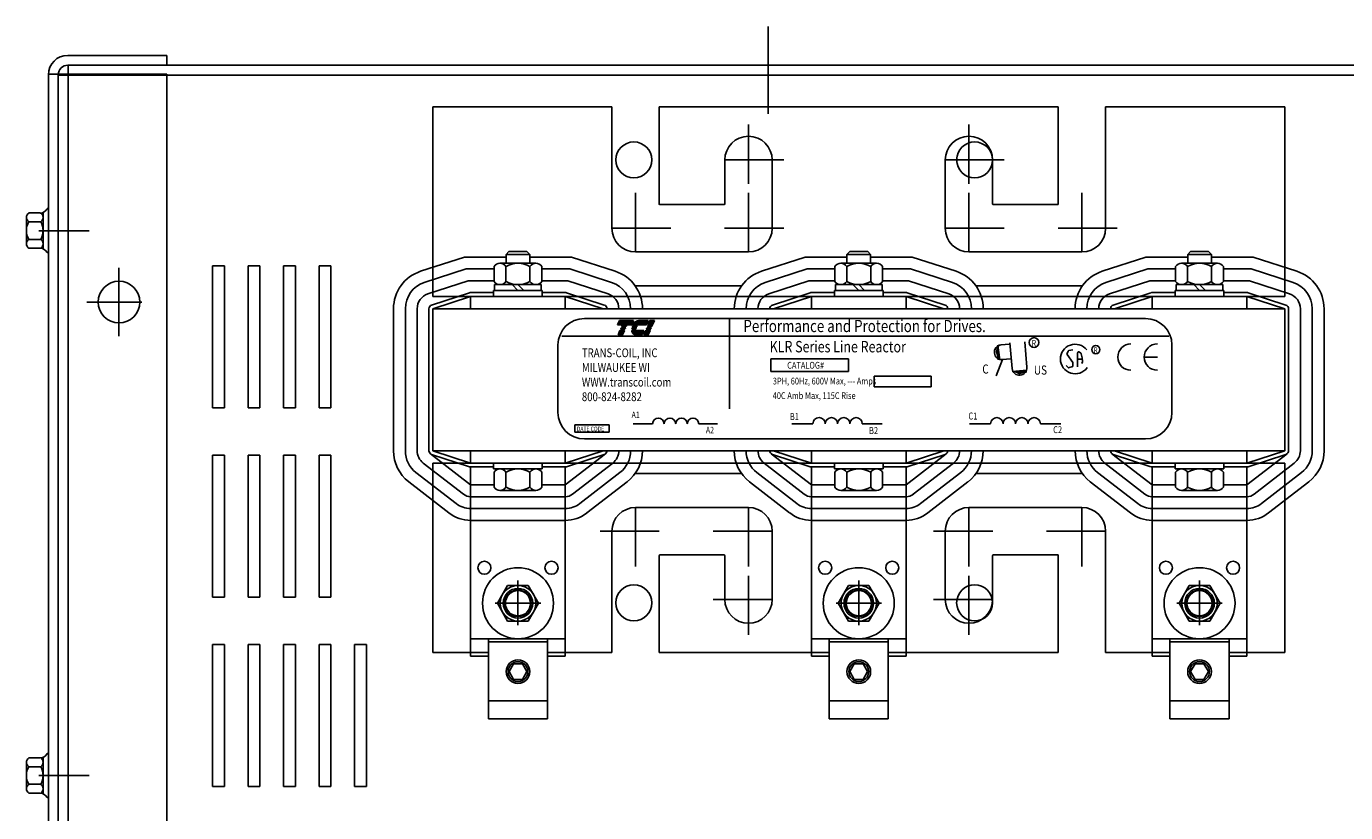
# Model space of a CAD drawing. Extents: x -5.1 to 87, y 2 to 58.2.
# Drawn here: x -0.7 to 13.2, y 47.3 to 55.6 of the extents above; entities that cross this region are included whole.
import ezdxf

# ---------------------------------------------------------------- set-up
doc = ezdxf.new("R2010")
doc.units = 0
doc.header["$LTSCALE"] = 0.5
doc.linetypes.add('CENTER', pattern=[2, 1.25, -0.25, 0.25, -0.25])
doc.layers.get('0').update_dxf_attribs({"linetype": 'CONTINUOUS'})
for name, color, linetype in [('ANGLE', 7, 'CONTINUOUS'), ('CABINET', 7, 'CONTINUOUS'), ('CENTERLINE', 7, 'CENTER'), ('HW-OBJ', 7, 'CONTINUOUS'), ('WINGAP', 7, 'CONTINUOUS')]:
    doc.layers.add(name, color=color, linetype=linetype)
doc.styles.add('MASTER', font='romans.shx', dxfattribs={"width": 0.8})
doc.styles.add('STYLE1', font='swissi.ttf', dxfattribs={"width": 0.8})

msp = doc.modelspace()

# ---------------------------------------------------------------- linework, layer by layer
for p, q in [((3.567, 52.777), (3.567, 54.777)), ((3.567, 54.777), (3.567, 52.777)), ((3.567, 52.777), (3.567, 54.777)), ((3.567, 54.777), (3.567, 52.777)), ((5.017, 54.777), (3.567, 54.777)), ((5.017, 54.777), (3.567, 54.777)), ((5.017, 54.777), (3.567, 54.777)), ((3.567, 54.777), (5.079, 54.777)), ((3.567, 54.777), (5.079, 54.777)), ((3.567, 54.777), (5.079, 54.777)), ((3.567, 54.777), (5.459, 54.777)), ((3.567, 54.777), (5.459, 54.777)), ((5.459, 54.777), (3.567, 54.777)), ((3.567, 54.777), (5.459, 54.777)), ((5.459, 53.496), (5.459, 54.777)), ((5.459, 53.496), (5.459, 54.777)), ((5.959, 54.777), (10.175, 54.777)), ((5.959, 54.777), (10.175, 54.777)), ((10.175, 54.777), (5.959, 54.777)), ((5.959, 54.777), (10.175, 54.777)), ((6.045, 54.777), (5.959, 54.777)), ((6.045, 54.777), (5.959, 54.777)), ((6.045, 54.777), (5.959, 54.777)), ((6.045, 54.777), (5.959, 54.777)), ((5.959, 54.777), (6.017, 54.777)), ((5.959, 54.777), (6.017, 54.777)), ((6.017, 54.777), (5.959, 54.777)), ((5.959, 54.777), (6.017, 54.777)), ((5.959, 53.746), (5.959, 54.777)), ((5.959, 53.756), (5.959, 54.777)), ((6.483, 54.777), (9.65, 54.777)), ((6.483, 54.777), (9.65, 54.777)), ((9.65, 54.777), (6.483, 54.777)), ((6.483, 54.777), (9.65, 54.777)), ((9.617, 54.777), (6.517, 54.777)), ((9.617, 54.777), (6.517, 54.777)), ((6.517, 54.777), (9.617, 54.777)), ((9.617, 54.777), (6.517, 54.777)), ((10.088, 54.777), (10.175, 54.777)), ((10.088, 54.777), (10.175, 54.777)), ((10.088, 54.777), (10.175, 54.777)), ((10.117, 54.777), (10.175, 54.777)), ((10.117, 54.777), (10.175, 54.777)), ((10.117, 54.777), (10.175, 54.777)), ((10.175, 53.756), (10.175, 54.777)), ((10.675, 54.777), (12.567, 54.777)), ((10.675, 54.777), (12.567, 54.777)), ((10.675, 54.777), (12.567, 54.777)), ((10.675, 53.496), (10.675, 54.777)), ((11.054, 54.777), (12.567, 54.777)), ((12.567, 54.777), (11.117, 54.777)), ((12.567, 54.777), (11.117, 54.777)), ((12.567, 54.777), (11.117, 54.777)), ((12.567, 54.777), (11.117, 54.777)), ((12.567, 52.777), (12.567, 54.777)), ((12.567, 54.777), (12.567, 52.777)), ((12.567, 52.777), (12.567, 54.777)), ((12.567, 54.777), (12.567, 52.777)), ((3.567, 52.777), (3.567, 54.527)), ((3.567, 52.777), (3.567, 54.527)), ((12.567, 52.777), (12.567, 54.527)), ((12.567, 52.777), (12.567, 54.527)), ((12.567, 53.172), (12.567, 54.527)), ((6.652, 53.756), (6.652, 54.218)), ((7.152, 53.496), (7.152, 54.218)), ((8.981, 53.496), (8.981, 54.218)), ((9.481, 53.756), (9.481, 54.218)), ((6.642, 53.746), (5.969, 53.746)), ((9.491, 53.746), (10.165, 53.746)), ((6.902, 53.246), (5.709, 53.246)), ((9.231, 53.246), (10.425, 53.246)), ((3.901, 53.192), (3.438, 53.042)), ((4.342, 53.192), (3.901, 53.192)), ((5.032, 53.192), (4.592, 53.192)), ((5.032, 53.192), (5.495, 53.042)), ((7.501, 53.192), (7.038, 53.042)), ((7.942, 53.192), (7.501, 53.192)), ((8.632, 53.192), (8.192, 53.192)), ((8.632, 53.192), (9.095, 53.042)), ((11.101, 53.192), (10.638, 53.042)), ((11.542, 53.192), (11.101, 53.192)), ((12.232, 53.192), (11.792, 53.192)), ((12.232, 53.192), (12.695, 53.042)), ((3.921, 53.067), (3.477, 52.923)), ((4.214, 53.067), (3.921, 53.067)), ((5.013, 53.067), (4.719, 53.067)), ((5.013, 53.067), (5.456, 52.923)), ((7.521, 53.067), (7.077, 52.923)), ((7.814, 53.067), (7.521, 53.067)), ((8.613, 53.067), (8.319, 53.067)), ((8.613, 53.067), (9.056, 52.923)), ((11.121, 53.067), (10.677, 52.923)), ((11.414, 53.067), (11.121, 53.067)), ((12.213, 53.067), (11.919, 53.067)), ((12.213, 53.067), (12.656, 52.923)), ((3.94, 52.942), (3.516, 52.804)), ((4.214, 52.942), (3.94, 52.942)), ((4.993, 52.942), (4.719, 52.942)), ((4.993, 52.942), (5.418, 52.804)), ((7.54, 52.942), (7.116, 52.804)), ((7.814, 52.942), (7.54, 52.942)), ((8.593, 52.942), (8.319, 52.942)), ((8.593, 52.942), (9.018, 52.804)), ((11.14, 52.942), (10.716, 52.804)), ((11.414, 52.942), (11.14, 52.942)), ((12.193, 52.942), (11.919, 52.942)), ((12.193, 52.942), (12.618, 52.804)), ((3.954, 52.815), (3.554, 52.685)), ((3.967, 52.777), (3.567, 52.647)), ((12.567, 52.777), (3.567, 52.777)), ((12.567, 52.777), (3.567, 52.777)), ((3.567, 52.777), (12.567, 52.777)), ((4.21, 52.817), (3.967, 52.817)), ((4.967, 52.777), (3.967, 52.777)), ((3.967, 52.647), (3.967, 52.777)), ((4.967, 52.777), (3.967, 52.777)), ((4.724, 52.777), (4.21, 52.777)), ((4.967, 52.817), (4.724, 52.817)), ((4.967, 52.777), (5.367, 52.647)), ((4.967, 52.647), (4.967, 52.777)), ((4.979, 52.815), (5.379, 52.685)), ((6.772, 52.777), (5.761, 52.777)), ((7.554, 52.815), (7.154, 52.685)), ((7.567, 52.777), (7.167, 52.647)), ((7.81, 52.817), (7.567, 52.817)), ((8.567, 52.777), (7.567, 52.777)), ((7.567, 52.647), (7.567, 52.777)), ((7.567, 52.777), (8.567, 52.777)), ((8.567, 52.817), (8.324, 52.817)), ((8.567, 52.647), (8.567, 52.777)), ((8.567, 52.777), (8.967, 52.647)), ((8.579, 52.815), (8.979, 52.685)), ((10.372, 52.777), (9.361, 52.777)), ((11.154, 52.815), (10.754, 52.685)), ((11.167, 52.777), (10.767, 52.647)), ((11.41, 52.817), (11.167, 52.817)), ((12.167, 52.777), (11.167, 52.777)), ((11.167, 52.647), (11.167, 52.777)), ((11.167, 52.777), (12.167, 52.777)), ((11.924, 52.777), (11.41, 52.777)), ((12.167, 52.817), (11.924, 52.817)), ((12.167, 52.777), (12.567, 52.647)), ((12.167, 52.647), (12.167, 52.777)), ((12.179, 52.815), (12.579, 52.685)), ((3.152, 51.147), (3.152, 52.647)), ((3.277, 51.147), (3.277, 52.647)), ((3.402, 51.147), (3.402, 52.647)), ((3.527, 51.147), (3.527, 52.647)), ((5.367, 52.647), (3.567, 52.647)), ((3.567, 51.147), (3.567, 52.647)), ((5.168, 52.543), (11.096, 52.543)), ((6.701, 52.542), (6.701, 51.591)), ((8.967, 52.647), (7.167, 52.647)), ((12.567, 52.647), (10.767, 52.647)), ((12.567, 51.147), (12.567, 52.647)), ((12.607, 51.147), (12.607, 52.647)), ((12.732, 51.147), (12.732, 52.647)), ((12.857, 51.147), (12.857, 52.647)), ((12.982, 51.147), (12.982, 52.647)), ((5.519, 52.476), (5.539, 52.521)), ((5.668, 52.476), (5.519, 52.476)), ((5.524, 52.37), (5.544, 52.416)), ((5.539, 52.521), (5.687, 52.521)), ((5.544, 52.416), (5.592, 52.416)), ((5.549, 52.426), (5.549, 52.428)), ((5.549, 52.428), (5.597, 52.428)), ((5.596, 52.426), (5.549, 52.426)), ((5.554, 52.439), (5.555, 52.44)), ((5.602, 52.439), (5.554, 52.439)), ((5.555, 52.44), (5.602, 52.44)), ((5.559, 52.451), (5.56, 52.453)), ((5.607, 52.451), (5.559, 52.451)), ((5.56, 52.453), (5.608, 52.453)), ((5.564, 52.463), (5.565, 52.465)), ((5.612, 52.463), (5.564, 52.463)), ((5.565, 52.465), (5.613, 52.465)), ((5.592, 52.416), (5.572, 52.37)), ((5.597, 52.428), (5.596, 52.426)), ((5.602, 52.44), (5.602, 52.439)), ((5.608, 52.453), (5.607, 52.451)), ((5.613, 52.465), (5.612, 52.463)), ((5.687, 52.521), (5.668, 52.476)), ((5.668, 52.428), (5.715, 52.428)), ((5.715, 52.426), (5.668, 52.426)), ((5.669, 52.44), (5.716, 52.44)), ((5.716, 52.439), (5.669, 52.439)), ((5.669, 52.416), (5.797, 52.416)), ((5.72, 52.451), (5.671, 52.451)), ((5.672, 52.453), (5.721, 52.453)), ((5.727, 52.463), (5.675, 52.463)), ((5.676, 52.465), (5.729, 52.465)), ((5.823, 52.476), (5.68, 52.476)), ((5.744, 52.521), (5.842, 52.521)), ((5.797, 52.416), (5.777, 52.37)), ((5.796, 52.37), (5.816, 52.416)), ((5.816, 52.416), (5.863, 52.416)), ((5.82, 52.426), (5.821, 52.428)), ((5.868, 52.426), (5.82, 52.426)), ((5.821, 52.428), (5.869, 52.428)), ((5.842, 52.521), (5.823, 52.476)), ((5.826, 52.439), (5.826, 52.44)), ((5.826, 52.44), (5.874, 52.44)), ((5.873, 52.439), (5.826, 52.439)), ((5.831, 52.451), (5.831, 52.453)), ((5.831, 52.453), (5.879, 52.453)), ((5.879, 52.451), (5.831, 52.451)), ((5.836, 52.463), (5.837, 52.465)), ((5.884, 52.463), (5.836, 52.463)), ((5.837, 52.465), (5.884, 52.465)), ((5.841, 52.476), (5.861, 52.521)), ((5.889, 52.476), (5.841, 52.476)), ((5.863, 52.416), (5.844, 52.37)), ((5.861, 52.521), (5.909, 52.521)), ((5.869, 52.428), (5.868, 52.426)), ((5.874, 52.44), (5.873, 52.439)), ((5.879, 52.453), (5.879, 52.451)), ((5.884, 52.465), (5.884, 52.463)), ((5.909, 52.521), (5.889, 52.476)), ((4.889, 52.264), (4.889, 51.551)), ((4.931, 52.358), (11.342, 52.358)), ((5.572, 52.37), (5.524, 52.37)), ((5.777, 52.37), (5.715, 52.37)), ((5.844, 52.37), (5.796, 52.37)), ((9.537, 52.262), (9.557, 52.107)), ((9.572, 52.265), (9.656, 52.272)), ((9.687, 52.015), (9.664, 52.287)), ((9.843, 52.029), (9.82, 52.297)), ((11.374, 51.551), (11.374, 52.264)), ((10.278, 52.198), (10.267, 52.174)), ((10.268, 52.162), (10.328, 52.08)), ((10.327, 52.214), (10.287, 52.205)), ((10.376, 52.032), (10.379, 52.179)), ((10.4, 52.188), (10.412, 52.176)), ((10.416, 52.17), (10.426, 52.13)), ((10.426, 52.129), (10.43, 52.091)), ((11.221, 52.136), (11.081, 52.136)), ((7.137, 52.117), (7.958, 52.117)), ((7.137, 51.985), (7.137, 52.117)), ((7.958, 51.985), (7.137, 51.985)), ((7.958, 52.117), (7.958, 51.985)), ((9.585, 52.109), (9.518, 51.939)), ((9.585, 52.109), (9.67, 52.116)), ((9.688, 51.985), (9.844, 51.999)), ((10.279, 52.027), (10.259, 52.046)), ((10.319, 52.032), (10.291, 52.025)), ((10.33, 52.072), (10.328, 52.043)), ((10.377, 52.114), (10.427, 52.115)), ((10.429, 52.085), (10.423, 52.069)), ((8.228, 51.934), (8.832, 51.934)), ((8.228, 51.823), (8.228, 51.934)), ((8.832, 51.934), (8.832, 51.823)), ((8.832, 51.823), (8.228, 51.823)), ((5.683, 51.433), (5.889, 51.433)), ((6.377, 51.433), (6.574, 51.433)), ((7.36, 51.432), (7.582, 51.432)), ((8.104, 51.432), (8.315, 51.432)), ((9.235, 51.432), (9.459, 51.432)), ((9.986, 51.432), (10.2, 51.432)), ((5.066, 51.42), (5.43, 51.42)), ((5.066, 51.345), (5.066, 51.42)), ((5.43, 51.345), (5.066, 51.345)), ((5.43, 51.42), (5.43, 51.345)), ((5.367, 51.147), (3.567, 51.147)), ((3.967, 51.017), (3.567, 51.147)), ((3.967, 51.017), (3.967, 51.147)), ((4.967, 51.017), (5.367, 51.147)), ((4.967, 51.017), (4.967, 51.147)), ((5.168, 51.272), (11.096, 51.272)), ((8.967, 51.147), (7.167, 51.147)), ((7.567, 51.017), (7.167, 51.147)), ((7.317, 51.142), (7.317, 51.147)), ((7.567, 51.017), (7.567, 51.147)), ((8.567, 51.017), (8.567, 51.147)), ((8.567, 51.017), (8.967, 51.147)), ((12.567, 51.147), (10.767, 51.147)), ((11.167, 51.017), (10.767, 51.147)), ((10.917, 51.142), (10.917, 51.147)), ((11.167, 51.017), (11.167, 51.147)), ((12.167, 51.017), (12.567, 51.147)), ((12.167, 51.017), (12.167, 51.147)), ((3.89, 50.688), (3.466, 51.016)), ((3.967, 50.787), (3.542, 51.115)), ((3.954, 50.979), (3.554, 51.109)), ((3.567, 51.017), (3.567, 49.267)), ((3.567, 51.017), (12.567, 51.017)), ((3.567, 51.017), (3.567, 49.267)), ((3.567, 51.017), (12.567, 51.017)), ((12.567, 51.017), (3.567, 51.017)), ((3.567, 51.017), (3.567, 49.017)), ((3.567, 49.017), (3.567, 51.017)), ((3.567, 51.017), (3.567, 49.017)), ((3.567, 49.017), (3.567, 51.017)), ((4.967, 51.017), (3.967, 51.017)), ((4.967, 51.017), (3.967, 51.017)), ((4.21, 51.017), (4.724, 51.017)), ((4.967, 50.787), (5.391, 51.115)), ((4.979, 50.979), (5.379, 51.109)), ((5.043, 50.688), (5.468, 51.016)), ((5.761, 51.017), (6.772, 51.017)), ((7.49, 50.688), (7.066, 51.016)), ((7.567, 50.787), (7.142, 51.115)), ((7.554, 50.979), (7.154, 51.109)), ((8.567, 51.017), (7.567, 51.017)), ((8.567, 51.017), (7.567, 51.017)), ((8.567, 50.787), (8.991, 51.115)), ((8.579, 50.979), (8.979, 51.109)), ((8.643, 50.688), (9.068, 51.016)), ((9.361, 51.017), (10.372, 51.017)), ((11.09, 50.688), (10.666, 51.016)), ((11.167, 50.787), (10.742, 51.115)), ((11.154, 50.979), (10.754, 51.109)), ((12.167, 51.017), (11.167, 51.017)), ((11.167, 51.017), (12.167, 51.017)), ((11.41, 51.017), (11.924, 51.017)), ((12.167, 50.787), (12.591, 51.115)), ((12.179, 50.979), (12.579, 51.109)), ((12.243, 50.688), (12.668, 51.016)), ((12.567, 51.017), (12.567, 49.267)), ((12.567, 51.017), (12.567, 49.267)), ((12.567, 51.017), (12.567, 49.017)), ((12.567, 49.017), (12.567, 51.017)), ((12.567, 51.017), (12.567, 49.017)), ((12.567, 49.017), (12.567, 51.017)), ((3.814, 50.589), (3.389, 50.918)), ((3.967, 50.977), (3.967, 48.977)), ((3.967, 50.977), (4.21, 50.977)), ((4.21, 50.977), (3.967, 50.977)), ((4.967, 50.977), (4.724, 50.977)), ((4.724, 50.977), (4.967, 50.977)), ((4.967, 50.977), (4.967, 48.977)), ((5.12, 50.589), (5.544, 50.918)), ((7.414, 50.589), (6.989, 50.918)), ((7.567, 50.977), (7.567, 48.977)), ((7.567, 50.977), (7.81, 50.977)), ((7.81, 50.977), (7.567, 50.977)), ((8.567, 50.977), (8.324, 50.977)), ((8.324, 50.977), (8.567, 50.977)), ((8.567, 50.977), (8.567, 48.977)), ((8.72, 50.589), (9.144, 50.918)), ((11.014, 50.589), (10.589, 50.918)), ((11.167, 50.977), (11.167, 48.977)), ((11.167, 50.977), (11.41, 50.977)), ((11.41, 50.977), (11.167, 50.977)), ((12.167, 50.977), (11.924, 50.977)), ((11.924, 50.977), (12.167, 50.977)), ((12.167, 50.977), (12.167, 48.977)), ((12.32, 50.589), (12.744, 50.918)), ((3.737, 50.49), (3.313, 50.819)), ((3.967, 50.787), (4.214, 50.787)), ((4.719, 50.787), (4.967, 50.787)), ((5.196, 50.49), (5.62, 50.819)), ((7.337, 50.49), (6.913, 50.819)), ((7.567, 50.787), (7.814, 50.787)), ((8.319, 50.787), (8.567, 50.787)), ((8.796, 50.49), (9.22, 50.819)), ((10.937, 50.49), (10.513, 50.819)), ((11.167, 50.787), (11.414, 50.787)), ((11.919, 50.787), (12.167, 50.787)), ((12.396, 50.49), (12.82, 50.819)), ((3.567, 50.622), (3.567, 49.267)), ((3.967, 50.662), (4.967, 50.662)), ((7.567, 50.662), (8.567, 50.662)), ((11.167, 50.662), (12.167, 50.662)), ((3.967, 50.537), (4.967, 50.537)), ((6.902, 50.548), (5.709, 50.548)), ((7.567, 50.537), (8.567, 50.537)), ((9.231, 50.548), (10.425, 50.548)), ((11.167, 50.537), (12.167, 50.537)), ((3.967, 50.412), (3.967, 49.162)), ((3.967, 50.412), (4.967, 50.412)), ((3.967, 50.412), (4.967, 50.412)), ((4.967, 50.412), (4.967, 49.162)), ((7.567, 50.412), (7.567, 49.162)), ((7.567, 50.412), (8.567, 50.412)), ((7.567, 50.412), (8.567, 50.412)), ((8.567, 50.412), (8.567, 49.162)), ((11.167, 50.412), (11.167, 49.162)), ((11.167, 50.412), (12.167, 50.412)), ((11.167, 50.412), (12.167, 50.412)), ((12.167, 50.412), (12.167, 49.162)), ((5.459, 50.298), (5.459, 49.017)), ((7.152, 50.298), (7.152, 49.576)), ((8.981, 50.298), (8.981, 49.576)), ((10.675, 50.298), (10.675, 49.017)), ((10.675, 50.298), (10.675, 49.017)), ((5.959, 50.038), (5.959, 49.017)), ((6.642, 50.048), (5.969, 50.048)), ((6.652, 50.038), (6.652, 49.576)), ((9.481, 50.038), (9.481, 49.576)), ((9.491, 50.048), (10.165, 50.048)), ((10.175, 50.048), (10.175, 49.017)), ((10.175, 50.038), (10.175, 49.017)), ((3.967, 49.162), (4.967, 49.162)), ((4.154, 48.316), (4.154, 49.162)), ((4.154, 49.131), (4.779, 49.131)), ((4.779, 48.316), (4.779, 49.162)), ((7.567, 49.162), (8.567, 49.162)), ((7.754, 48.316), (7.754, 49.162)), ((7.754, 49.131), (8.379, 49.131)), ((8.379, 48.316), (8.379, 49.162)), ((11.167, 49.162), (12.167, 49.162)), ((11.354, 48.316), (11.354, 49.162)), ((11.354, 49.131), (11.979, 49.131)), ((11.979, 48.316), (11.979, 49.162)), ((3.567, 49.017), (4.154, 49.017)), ((3.567, 49.017), (4.154, 49.017)), ((3.567, 49.017), (4.154, 49.017)), ((3.567, 49.017), (4.154, 49.017)), ((4.154, 49.017), (3.567, 49.017)), ((4.154, 49.017), (3.567, 49.017)), ((4.154, 49.017), (3.567, 49.017)), ((4.154, 49.017), (3.567, 49.017)), ((3.967, 48.977), (4.154, 48.977)), ((5.459, 49.017), (4.779, 49.017)), ((5.459, 49.017), (4.779, 49.017)), ((5.459, 49.017), (4.779, 49.017)), ((5.079, 49.017), (4.779, 49.017)), ((4.779, 49.017), (5.017, 49.017)), ((4.779, 49.017), (5.017, 49.017)), ((4.779, 49.017), (5.017, 49.017)), ((4.779, 49.017), (5.017, 49.017)), ((4.779, 48.977), (4.967, 48.977)), ((5.959, 49.017), (7.754, 49.017)), ((6.045, 49.017), (5.959, 49.017)), ((6.017, 49.017), (5.959, 49.017)), ((6.045, 49.017), (5.959, 49.017)), ((6.017, 49.017), (5.959, 49.017)), ((6.045, 49.017), (5.959, 49.017)), ((6.017, 49.017), (5.959, 49.017)), ((7.754, 49.017), (5.959, 49.017)), ((7.754, 49.017), (5.959, 49.017)), ((7.754, 49.017), (5.959, 49.017)), ((6.483, 49.017), (7.754, 49.017)), ((7.754, 49.017), (6.483, 49.017)), ((7.754, 49.017), (6.483, 49.017)), ((6.517, 49.017), (7.754, 49.017)), ((6.517, 49.017), (7.754, 49.017)), ((6.517, 49.017), (7.754, 49.017)), ((7.754, 49.017), (6.517, 49.017)), ((7.567, 48.977), (7.754, 48.977)), ((9.65, 49.017), (8.379, 49.017)), ((9.617, 49.017), (8.379, 49.017)), ((9.65, 49.017), (8.379, 49.017)), ((10.175, 49.017), (8.379, 49.017)), ((10.175, 49.017), (8.379, 49.017)), ((10.175, 49.017), (8.379, 49.017)), ((8.379, 49.017), (10.175, 49.017)), ((8.379, 49.017), (9.617, 49.017)), ((8.379, 49.017), (9.65, 49.017)), ((8.379, 49.017), (9.617, 49.017)), ((8.379, 49.017), (9.617, 49.017)), ((8.379, 48.977), (8.567, 48.977)), ((10.088, 49.017), (10.175, 49.017)), ((10.088, 49.017), (10.175, 49.017)), ((10.088, 49.017), (10.175, 49.017)), ((10.088, 49.017), (10.175, 49.017)), ((10.175, 49.017), (10.117, 49.017)), ((10.175, 49.017), (10.117, 49.017)), ((10.117, 49.017), (10.175, 49.017)), ((10.175, 49.017), (10.117, 49.017)), ((10.675, 49.017), (11.354, 49.017)), ((11.354, 49.017), (10.675, 49.017)), ((11.354, 49.017), (10.675, 49.017)), ((11.354, 49.017), (10.675, 49.017)), ((11.354, 49.017), (11.054, 49.017)), ((11.354, 49.017), (11.054, 49.017)), ((11.354, 49.017), (11.054, 49.017)), ((11.117, 49.017), (11.354, 49.017)), ((11.117, 49.017), (11.354, 49.017)), ((11.167, 48.977), (11.354, 48.977)), ((12.567, 49.017), (11.979, 49.017)), ((12.567, 49.017), (11.979, 49.017)), ((12.567, 49.017), (11.979, 49.017)), ((12.567, 49.017), (11.979, 49.017)), ((12.567, 49.017), (11.979, 49.017)), ((12.567, 49.017), (11.979, 49.017)), ((11.979, 49.017), (12.567, 49.017)), ((11.979, 49.017), (12.567, 49.017)), ((11.979, 49.017), (12.567, 49.017)), ((11.979, 48.977), (12.167, 48.977)), ((4.42, 48.896), (4.373, 48.815)), ((4.373, 48.815), (4.42, 48.733)), ((4.513, 48.896), (4.42, 48.896)), ((4.56, 48.815), (4.513, 48.896)), ((4.513, 48.733), (4.56, 48.815)), ((8.02, 48.896), (7.973, 48.815)), ((7.973, 48.815), (8.02, 48.733)), ((8.113, 48.896), (8.02, 48.896)), ((8.16, 48.815), (8.113, 48.896)), ((8.113, 48.733), (8.16, 48.815)), ((11.62, 48.896), (11.573, 48.815)), ((11.573, 48.815), (11.62, 48.733)), ((11.713, 48.896), (11.62, 48.896)), ((11.76, 48.815), (11.713, 48.896)), ((11.713, 48.733), (11.76, 48.815)), ((4.42, 48.733), (4.513, 48.733)), ((8.02, 48.733), (8.113, 48.733)), ((11.62, 48.733), (11.713, 48.733)), ((4.154, 48.506), (4.779, 48.506)), ((7.754, 48.506), (8.379, 48.506)), ((11.354, 48.506), (11.979, 48.506)), ((4.154, 48.316), (4.779, 48.316)), ((7.754, 48.316), (8.379, 48.316)), ((11.354, 48.316), (11.979, 48.316))]:
    msp.add_line(p, q)
at = {"color": 0}
for p, q in [((5.52, 52.477), (5.668, 52.477)), ((5.521, 52.48), (5.67, 52.48)), ((5.522, 52.483), (5.671, 52.483)), ((5.524, 52.486), (5.672, 52.486)), ((5.525, 52.489), (5.673, 52.489)), ((5.526, 52.492), (5.675, 52.492)), ((5.527, 52.495), (5.676, 52.495)), ((5.529, 52.498), (5.677, 52.498)), ((5.53, 52.501), (5.678, 52.501)), ((5.531, 52.504), (5.68, 52.504)), ((5.533, 52.506), (5.681, 52.506)), ((5.534, 52.509), (5.682, 52.509)), ((5.535, 52.512), (5.684, 52.512)), ((5.536, 52.515), (5.685, 52.515)), ((5.538, 52.518), (5.686, 52.518)), ((5.538, 52.401), (5.585, 52.401)), ((5.539, 52.521), (5.687, 52.521)), ((5.539, 52.404), (5.587, 52.404)), ((5.54, 52.407), (5.588, 52.407)), ((5.541, 52.41), (5.589, 52.41)), ((5.543, 52.413), (5.59, 52.413)), ((5.544, 52.415), (5.592, 52.415)), ((5.669, 52.415), (5.797, 52.415)), ((5.67, 52.413), (5.796, 52.413)), ((5.671, 52.41), (5.794, 52.41)), ((5.671, 52.407), (5.793, 52.407)), ((5.672, 52.404), (5.792, 52.404)), ((5.673, 52.401), (5.791, 52.401)), ((5.681, 52.477), (5.823, 52.477)), ((5.683, 52.48), (5.825, 52.48)), ((5.685, 52.483), (5.826, 52.483)), ((5.687, 52.486), (5.827, 52.486)), ((5.689, 52.489), (5.828, 52.489)), ((5.691, 52.492), (5.83, 52.492)), ((5.693, 52.495), (5.831, 52.495)), ((5.696, 52.498), (5.832, 52.498)), ((5.699, 52.501), (5.833, 52.501)), ((5.702, 52.504), (5.835, 52.504)), ((5.705, 52.506), (5.836, 52.506)), ((5.709, 52.509), (5.837, 52.509)), ((5.714, 52.512), (5.838, 52.512)), ((5.719, 52.515), (5.84, 52.515)), ((5.726, 52.518), (5.841, 52.518)), ((5.74, 52.521), (5.842, 52.521)), ((5.809, 52.401), (5.857, 52.401)), ((5.811, 52.404), (5.858, 52.404)), ((5.812, 52.407), (5.859, 52.407)), ((5.813, 52.41), (5.861, 52.41)), ((5.814, 52.413), (5.862, 52.413)), ((5.816, 52.415), (5.863, 52.415)), ((5.842, 52.477), (5.89, 52.477)), ((5.843, 52.48), (5.891, 52.48)), ((5.845, 52.483), (5.892, 52.483)), ((5.846, 52.486), (5.893, 52.486)), ((5.847, 52.489), (5.895, 52.489)), ((5.848, 52.492), (5.896, 52.492)), ((5.85, 52.495), (5.897, 52.495)), ((5.851, 52.498), (5.898, 52.498)), ((5.852, 52.501), (5.9, 52.501)), ((5.853, 52.504), (5.901, 52.504)), ((5.855, 52.506), (5.902, 52.506)), ((5.856, 52.509), (5.904, 52.509)), ((5.857, 52.512), (5.905, 52.512)), ((5.858, 52.515), (5.906, 52.515)), ((5.86, 52.518), (5.907, 52.518)), ((5.861, 52.521), (5.909, 52.521)), ((5.525, 52.371), (5.573, 52.371)), ((5.526, 52.374), (5.574, 52.374)), ((5.528, 52.377), (5.575, 52.377)), ((5.529, 52.38), (5.576, 52.38)), ((5.53, 52.383), (5.578, 52.383)), ((5.531, 52.386), (5.579, 52.386)), ((5.533, 52.389), (5.58, 52.389)), ((5.534, 52.392), (5.582, 52.392)), ((5.535, 52.395), (5.583, 52.395)), ((5.536, 52.398), (5.584, 52.398)), ((5.675, 52.398), (5.789, 52.398)), ((5.676, 52.395), (5.788, 52.395)), ((5.678, 52.392), (5.787, 52.392)), ((5.68, 52.389), (5.786, 52.389)), ((5.682, 52.386), (5.784, 52.386)), ((5.684, 52.383), (5.783, 52.383)), ((5.687, 52.38), (5.782, 52.38)), ((5.691, 52.377), (5.781, 52.377)), ((5.696, 52.374), (5.779, 52.374)), ((5.704, 52.371), (5.778, 52.371)), ((5.797, 52.371), (5.844, 52.371)), ((5.798, 52.374), (5.846, 52.374)), ((5.799, 52.377), (5.847, 52.377)), ((5.8, 52.38), (5.848, 52.38)), ((5.802, 52.383), (5.849, 52.383)), ((5.803, 52.386), (5.851, 52.386)), ((5.804, 52.389), (5.852, 52.389)), ((5.805, 52.392), (5.853, 52.392)), ((5.807, 52.395), (5.854, 52.395)), ((5.808, 52.398), (5.856, 52.398))]:
    msp.add_line(p, q, dxfattribs=at)
for centre, radius in [((9.919, 52.29), 0.0516), ((10.571, 52.215), 0.0436), ((4.112, 49.912), 0.069), ((4.821, 49.912), 0.069), ((7.712, 49.912), 0.069), ((8.421, 49.912), 0.069), ((11.312, 49.912), 0.069), ((12.021, 49.912), 0.069), ((4.467, 49.537), 0.14), ((4.467, 49.537), 0.133), ((8.067, 49.537), 0.14), ((8.067, 49.537), 0.133), ((11.667, 49.537), 0.14), ((11.667, 49.537), 0.133), ((4.467, 48.815), 0.125), ((4.467, 48.815), 0.105), ((8.067, 48.815), 0.125), ((8.067, 48.815), 0.105), ((11.667, 48.815), 0.125), ((11.667, 48.815), 0.105)]:
    msp.add_circle(centre, radius)
for centre, radius, start, end in [((6.902, 54.218), 0.25, 0, 180), ((9.231, 54.218), 0.25, 0, 180), ((5.969, 53.756), 0.01, 180, 270), ((6.642, 53.756), 0.01, 270, 0), ((9.491, 53.756), 0.01, 180, 270), ((10.165, 53.756), 0.01, 270, 0), ((5.709, 53.496), 0.25, 180, 270), ((5.709, 53.496), 0.25, 180, 270), ((6.902, 53.496), 0.25, 270, 0), ((9.231, 53.496), 0.25, 180, 270), ((10.425, 53.496), 0.25, 270, 0), ((10.425, 53.496), 0.25, 270, 0), ((3.567, 52.647), 0.415, 108.0042, 180), ((5.367, 52.647), 0.415, 0, 71.9958), ((7.167, 52.647), 0.415, 108.0042, 180), ((8.967, 52.647), 0.415, 0, 71.9958), ((10.767, 52.647), 0.415, 108.0042, 180), ((12.567, 52.647), 0.415, 0, 71.9958), ((3.567, 52.647), 0.29, 108.0042, 180), ((5.367, 52.647), 0.29, 0, 71.9958), ((7.167, 52.647), 0.29, 108.0042, 180), ((8.967, 52.647), 0.29, 0, 71.9958), ((10.767, 52.647), 0.29, 108.0042, 180), ((12.567, 52.647), 0.29, 0, 71.9958), ((3.567, 52.647), 0.165, 108.0042, 180), ((3.567, 52.647), 0.04, 108.0042, 180), ((3.967, 52.777), 0.04, 90, 108.0042), ((4.967, 52.777), 0.04, 71.9958, 90), ((5.367, 52.647), 0.04, 0, 71.9958), ((5.367, 52.647), 0.165, 0, 71.9958), ((7.167, 52.647), 0.165, 108.0042, 180), ((7.167, 52.647), 0.04, 108.0042, 180), ((7.567, 52.777), 0.04, 90, 108.0042), ((8.567, 52.777), 0.04, 71.9958, 90), ((8.967, 52.647), 0.04, 0, 71.9958), ((8.967, 52.647), 0.165, 0, 71.9958), ((10.767, 52.647), 0.165, 108.0042, 180), ((10.767, 52.647), 0.04, 108.0042, 180), ((11.167, 52.777), 0.04, 90, 108.0042), ((12.167, 52.777), 0.04, 71.9958, 90), ((12.567, 52.647), 0.04, 0, 71.9958), ((12.567, 52.647), 0.165, 0, 71.9958), ((5.168, 52.264), 0.279, 90, 180), ((11.096, 52.264), 0.279, 0, 90), ((5.75, 52.429), 0.0818, 180.4225, 181.4742), ((5.75, 52.429), 0.0818, 171.7845, 172.8456), ((5.75, 52.429), 0.0818, 189.0701, 192.9889), ((5.731, 52.424), 0.0623, 192.9889, 217.2824), ((5.776, 52.426), 0.108, 165.5763, 166.3987), ((5.776, 52.426), 0.108, 158.7085, 159.5624), ((5.776, 52.426), 0.108, 139.9436, 152.4056), ((5.756, 52.442), 0.0818, 120.6139, 139.9436), ((5.746, 52.459), 0.0623, 96.3204, 120.6139), ((5.75, 52.429), 0.0355, 180.9748, 183.4029), ((5.776, 52.426), 0.0615, 166.2948, 167.7312), ((5.776, 52.426), 0.0615, 154.0914, 155.6375), ((5.776, 52.426), 0.0585, 156.8014, 157.4789), ((5.776, 52.426), 0.0615, 140.4354, 142.2281), ((5.744, 52.479), 0.042, 90.0158, 96.3362), ((5.715, 52.412), 0.042, 217.2824, 246.8014), ((5.715, 52.412), 0.042, 246.8014, 270), ((9.577, 52.187), 0.0781, 97.2357, 277.2357), ((9.578, 52.187), 0.0781, 94.8992, 274.8992), ((10.353, 52.116), 0.156, 38.1823, 180), ((10.942, 52.136), 0.139, 90, 180), ((11.221, 52.136), 0.139, 90, 180), ((10.278, 52.169), 0.0123, 155.2079, 216.1506), ((10.289, 52.193), 0.0123, 102.1623, 155.2079), ((10.391, 52.179), 0.0123, 45.7663, 179.1088), ((10.404, 52.167), 0.0123, 14.0467, 45.7663), ((10.414, 52.127), 0.0123, 6.2082, 14.0467), ((10.942, 52.136), 0.139, 180, 270), ((11.221, 52.136), 0.139, 180, 270), ((9.765, 52.022), 0.0781, 184.966, 4.966), ((10.353, 52.116), 0.156, 180, 324.6206), ((10.287, 52.036), 0.0123, 227.1433, 285.4498), ((10.316, 52.044), 0.0123, 285.4498, 355.0264), ((10.318, 52.073), 0.0123, 355.0264, 36.1506), ((10.418, 52.089), 0.0123, 338.1832, 6.2082), ((5.168, 51.551), 0.279, 180, 270), ((5.95, 51.432), 0.0609, 0.6373, 179.3627), ((6.072, 51.432), 0.0609, 0.6373, 179.3627), ((6.194, 51.432), 0.0609, 0.6373, 179.3627), ((6.316, 51.432), 0.0609, 0.6373, 179.3627), ((7.647, 51.432), 0.0653, 0.6373, 179.3627), ((7.778, 51.432), 0.0653, 0.6373, 179.3627), ((7.908, 51.432), 0.0653, 0.6373, 179.3627), ((8.039, 51.432), 0.0653, 0.6373, 179.3627), ((9.525, 51.432), 0.0659, 0.6373, 179.3627), ((9.657, 51.432), 0.0659, 0.6373, 179.3627), ((9.789, 51.432), 0.0659, 0.6373, 179.3627), ((9.92, 51.432), 0.0659, 0.6373, 179.3627), ((11.096, 51.551), 0.279, 270, 0), ((3.567, 51.147), 0.415, 180, 232.2755), ((3.567, 51.147), 0.29, 180, 232.2755), ((3.567, 51.147), 0.165, 180, 232.2755), ((3.567, 51.147), 0.04, 180, 251.9958), ((5.367, 51.147), 0.04, 288.0042, 0), ((5.367, 51.147), 0.165, 307.7245, 0), ((5.367, 51.147), 0.29, 307.7245, 0), ((5.367, 51.147), 0.415, 307.7245, 0), ((7.167, 51.147), 0.415, 180, 232.2755), ((7.167, 51.147), 0.29, 180, 232.2755), ((7.167, 51.147), 0.165, 180, 232.2755), ((7.167, 51.147), 0.04, 180, 251.9958), ((8.967, 51.147), 0.04, 288.0042, 0), ((8.967, 51.147), 0.165, 307.7245, 0), ((8.967, 51.147), 0.29, 307.7245, 0), ((8.967, 51.147), 0.415, 307.7245, 0), ((10.767, 51.147), 0.415, 180, 232.2755), ((10.767, 51.147), 0.415, 180, 232.2755), ((10.767, 51.147), 0.29, 180, 232.2755), ((10.767, 51.147), 0.165, 180, 232.2755), ((10.767, 51.147), 0.04, 180, 251.9958), ((12.567, 51.147), 0.04, 288.0042, 0), ((12.567, 51.147), 0.165, 307.7245, 0), ((12.567, 51.147), 0.29, 307.7245, 0), ((12.567, 51.147), 0.415, 307.7245, 0), ((3.967, 51.017), 0.04, 251.9958, 270), ((4.967, 51.017), 0.04, 270, 288.0042), ((7.567, 51.017), 0.04, 251.9958, 270), ((8.567, 51.017), 0.04, 270, 288.0042), ((11.167, 51.017), 0.04, 251.9958, 270), ((12.167, 51.017), 0.04, 270, 288.0042), ((3.967, 50.787), 0.25, 232.2755, 270), ((3.967, 50.787), 0.125, 232.2755, 270), ((4.967, 50.787), 0.125, 270, 307.7245), ((4.967, 50.787), 0.25, 270, 307.7245), ((7.567, 50.787), 0.25, 232.2755, 270), ((7.567, 50.787), 0.125, 232.2755, 270), ((8.567, 50.787), 0.125, 270, 307.7245), ((8.567, 50.787), 0.25, 270, 307.7245), ((11.167, 50.787), 0.25, 232.2755, 270), ((11.167, 50.787), 0.125, 232.2755, 270), ((12.167, 50.787), 0.125, 270, 307.7245), ((12.167, 50.787), 0.25, 270, 307.7245), ((3.967, 50.787), 0.375, 232.2755, 270), ((4.967, 50.787), 0.375, 270, 307.7245), ((5.709, 50.298), 0.25, 90, 180), ((5.709, 50.298), 0.25, 90, 180), ((6.902, 50.298), 0.25, 0, 90), ((7.567, 50.787), 0.375, 232.2755, 270), ((8.567, 50.787), 0.375, 270, 307.7245), ((9.231, 50.298), 0.25, 90, 180), ((10.425, 50.298), 0.25, 0, 90), ((10.425, 50.298), 0.25, 0, 90), ((11.167, 50.787), 0.375, 232.2755, 270), ((12.167, 50.787), 0.375, 270, 307.7245), ((5.969, 50.038), 0.01, 90, 180), ((6.642, 50.038), 0.01, 0, 90), ((9.491, 50.038), 0.01, 90, 180), ((10.165, 50.038), 0.01, 0, 90), ((6.902, 49.576), 0.25, 180, 0), ((9.231, 49.576), 0.25, 180, 0)]:
    msp.add_arc(centre, radius, start, end)
for points in [[(9.56, 52.106), (9.524, 52.262), (9.53, 52.106)], [(9.525, 52.232), (9.528, 52.153), (9.513, 52.195)], [(9.525, 52.225), (9.528, 52.145), (9.513, 52.188)], [(9.527, 52.225), (9.53, 52.146), (9.515, 52.189)], [(9.539, 52.254), (9.542, 52.174), (9.527, 52.217)], [(9.541, 52.239), (9.531, 52.231), (9.552, 52.139)], [(9.846, 52.002), (9.688, 51.972), (9.844, 51.972)], [(9.697, 51.987), (9.776, 51.987), (9.733, 51.973)], [(9.712, 51.987), (9.719, 51.977), (9.812, 51.995)], [(9.718, 51.972), (9.798, 51.972), (9.754, 51.958)], [(9.725, 51.973), (9.804, 51.973), (9.761, 51.96)], [(9.726, 51.971), (9.805, 51.971), (9.762, 51.958)], [(9.729, 51.967), (9.808, 51.966), (9.765, 51.953)], [(9.737, 51.972), (9.816, 51.972), (9.773, 51.958)]]:
    msp.add_solid(points)
at = {"layer": 'ANGLE'}
for p, q in [((5.705, 52.887), (6.828, 52.887)), ((9.305, 52.887), (10.428, 52.887)), ((5.761, 52.777), (6.772, 52.777)), ((9.361, 52.777), (10.372, 52.777)), ((5.761, 51.017), (6.772, 51.017)), ((9.361, 51.017), (10.372, 51.017)), ((5.705, 50.907), (6.828, 50.907)), ((9.305, 50.907), (10.428, 50.907)), ((3.567, 50.622), (3.567, 49.517))]:
    msp.add_line(p, q, dxfattribs=at)
at = {"layer": 'CABINET'}
for p, q in [((7.111, 54.828), (7.111, 55.628)), ((7.111, 54.704), (7.111, 55.504)), ((0.757, 55.322), (-0.289, 55.322)), ((0.757, 55.218), (-0.289, 55.218)), ((14.507, 55.218), (-0.285, 55.218)), ((-0.285, 55.218), (-0.285, 40.218)), ((-0.285, 55.218), (-0.285, 40.218)), ((14.507, 55.218), (-0.285, 55.218)), ((0.757, 55.322), (0.757, 55.218)), ((0.757, 55.123), (-0.493, 55.123)), ((-0.493, 55.118), (-0.493, 40.316)), ((-0.389, 55.118), (-0.389, 40.316)), ((-0.389, 55.114), (-0.389, 40.322)), ((14.611, 55.114), (-0.389, 55.114)), ((-0.389, 55.114), (-0.389, 40.322)), ((14.611, 55.114), (-0.389, 55.114)), ((0.757, 55.123), (0.757, 40.31)), ((-0.701, 53.658), (-0.58, 53.658)), ((-0.55, 53.281), (-0.55, 53.662)), ((-0.493, 53.704), (-0.508, 53.704)), ((-0.493, 53.704), (-0.493, 53.24)), ((-0.726, 53.332), (-0.726, 53.611)), ((-0.701, 53.565), (-0.575, 53.565)), ((-0.55, 53.611), (-0.55, 53.332)), ((-0.701, 53.379), (-0.575, 53.379)), ((-0.064, 53.468), (-0.594, 53.468)), ((-0.701, 53.286), (-0.58, 53.286)), ((-0.493, 53.24), (-0.508, 53.24)), ((1.366, 53.101), (1.241, 53.101)), ((1.241, 53.101), (1.241, 51.601)), ((1.366, 51.601), (1.366, 53.101)), ((1.741, 53.101), (1.616, 53.101)), ((1.616, 53.101), (1.616, 51.601)), ((1.741, 51.601), (1.741, 53.101)), ((2.116, 53.101), (1.991, 53.101)), ((1.991, 53.101), (1.991, 51.601)), ((2.116, 51.601), (2.116, 53.101)), ((2.491, 53.101), (2.366, 53.101)), ((2.366, 53.101), (2.366, 51.601)), ((2.491, 51.601), (2.491, 53.101)), ((0.252, 52.357), (0.252, 53.077)), ((0.252, 52.517), (0.252, 52.917)), ((0.492, 52.717), (-0.088, 52.717)), ((0.452, 52.717), (0.052, 52.717)), ((1.241, 51.601), (1.366, 51.601)), ((1.616, 51.601), (1.741, 51.601)), ((1.991, 51.601), (2.116, 51.601)), ((2.366, 51.601), (2.491, 51.601)), ((1.366, 51.101), (1.241, 51.101)), ((1.241, 51.101), (1.241, 49.601)), ((1.366, 49.601), (1.366, 51.101)), ((1.741, 51.101), (1.616, 51.101)), ((1.616, 51.101), (1.616, 49.601)), ((1.741, 49.601), (1.741, 51.101)), ((2.116, 51.101), (1.991, 51.101)), ((1.991, 51.101), (1.991, 49.601)), ((2.116, 49.601), (2.116, 51.101)), ((2.491, 51.101), (2.366, 51.101)), ((2.366, 51.101), (2.366, 49.601)), ((2.491, 49.601), (2.491, 51.101)), ((1.241, 49.601), (1.366, 49.601)), ((1.616, 49.601), (1.741, 49.601)), ((1.991, 49.601), (2.116, 49.601)), ((2.366, 49.601), (2.491, 49.601)), ((1.366, 49.101), (1.241, 49.101)), ((1.241, 49.101), (1.241, 47.601)), ((1.366, 47.601), (1.366, 49.101)), ((1.741, 49.101), (1.616, 49.101)), ((1.616, 49.101), (1.616, 47.601)), ((1.741, 47.601), (1.741, 49.101)), ((2.116, 49.101), (1.991, 49.101)), ((1.991, 49.101), (1.991, 47.601)), ((2.116, 47.601), (2.116, 49.101)), ((2.491, 49.101), (2.366, 49.101)), ((2.366, 49.101), (2.366, 47.601)), ((2.491, 47.601), (2.491, 49.101)), ((2.866, 49.101), (2.741, 49.101)), ((2.741, 49.101), (2.741, 47.601)), ((2.866, 47.601), (2.866, 49.101)), ((-0.493, 47.95), (-0.508, 47.95)), ((-0.493, 47.95), (-0.493, 47.486)), ((-0.726, 47.578), (-0.726, 47.857)), ((-0.701, 47.904), (-0.58, 47.904)), ((-0.701, 47.811), (-0.575, 47.811)), ((-0.55, 47.527), (-0.55, 47.908)), ((-0.55, 47.857), (-0.55, 47.578)), ((-0.064, 47.718), (-0.594, 47.718)), ((-0.701, 47.625), (-0.575, 47.625)), ((-0.701, 47.532), (-0.58, 47.532)), ((1.241, 47.601), (1.366, 47.601)), ((1.616, 47.601), (1.741, 47.601)), ((1.991, 47.601), (2.116, 47.601)), ((2.366, 47.601), (2.491, 47.601)), ((2.741, 47.601), (2.866, 47.601)), ((-0.493, 47.486), (-0.508, 47.486))]:
    msp.add_line(p, q, dxfattribs=at)
for centre, radius in [((5.691, 54.218), 0.19), ((9.291, 54.218), 0.19), ((0.252, 52.717), 0.22), ((5.691, 49.541), 0.19), ((9.291, 49.541), 0.19)]:
    msp.add_circle(centre, radius, dxfattribs=at)
for centre, radius, start, end in [((-0.289, 55.118), 0.204, 90, 180), ((-0.289, 55.118), 0.1, 90, 180), ((-0.67, 53.611), 0.0559, 123.6264, 236.3736), ((-0.58, 53.738), 0.0806, 270, 334.4573), ((-0.606, 53.611), 0.0559, 303.6264, 56.3736), ((-0.54, 53.472), 0.186, 150, 210), ((-0.736, 53.472), 0.186, 330, 30), ((-0.67, 53.332), 0.0559, 123.6264, 236.3736), ((-0.606, 53.332), 0.0559, 303.6264, 56.3736), ((-0.58, 53.205), 0.0806, 25.5427, 90), ((-0.58, 47.984), 0.0806, 270, 334.4573), ((-0.67, 47.857), 0.0559, 123.6264, 236.3736), ((-0.54, 47.718), 0.186, 150, 210), ((-0.606, 47.857), 0.0559, 303.6264, 56.3736), ((-0.736, 47.718), 0.186, 330, 30), ((-0.67, 47.578), 0.0559, 123.6264, 236.3736), ((-0.58, 47.451), 0.0806, 25.5427, 90), ((-0.606, 47.578), 0.0559, 303.6264, 56.3736)]:
    msp.add_arc(centre, radius, start, end, dxfattribs=at)
at = {"layer": 'CENTERLINE'}
for p, q in [((6.902, 54.591), (6.902, 53.844)), ((9.231, 54.591), (9.231, 53.844)), ((7.275, 54.218), (6.529, 54.218)), ((9.604, 54.218), (8.858, 54.218)), ((5.709, 53.869), (5.709, 53.123)), ((6.902, 53.869), (6.902, 53.123)), ((9.231, 53.869), (9.231, 53.123)), ((10.425, 53.869), (10.425, 53.123)), ((6.082, 53.496), (5.335, 53.496)), ((7.275, 53.496), (6.529, 53.496)), ((9.604, 53.496), (8.858, 53.496)), ((10.798, 53.496), (10.051, 53.496)), ((5.709, 49.924), (5.709, 50.671)), ((6.902, 49.924), (6.902, 50.671)), ((9.231, 49.924), (9.231, 50.671)), ((10.425, 49.924), (10.425, 50.671)), ((5.335, 50.298), (6.082, 50.298)), ((6.529, 50.298), (7.275, 50.298)), ((8.858, 50.298), (9.604, 50.298)), ((10.051, 50.298), (10.798, 50.298)), ((6.902, 49.203), (6.902, 49.95)), ((9.231, 49.203), (9.231, 49.95)), ((4.467, 49.304), (4.467, 49.777)), ((8.067, 49.304), (8.067, 49.777)), ((11.667, 49.304), (11.667, 49.777)), ((4.707, 49.537), (4.227, 49.537)), ((6.529, 49.576), (7.275, 49.576)), ((8.307, 49.537), (7.827, 49.537)), ((8.858, 49.576), (9.604, 49.576)), ((11.907, 49.537), (11.427, 49.537))]:
    msp.add_line(p, q, dxfattribs=at)
at = {"layer": 'HW-OBJ'}
for p, q in [((4.358, 49.724), (4.25, 49.537)), ((4.575, 49.724), (4.358, 49.724)), ((4.683, 49.537), (4.575, 49.724)), ((7.958, 49.724), (7.85, 49.537)), ((8.175, 49.724), (7.958, 49.724)), ((8.283, 49.537), (8.175, 49.724)), ((11.558, 49.724), (11.45, 49.537)), ((11.775, 49.724), (11.558, 49.724)), ((11.883, 49.537), (11.775, 49.724)), ((4.25, 49.537), (4.358, 49.349)), ((4.575, 49.349), (4.683, 49.537)), ((7.85, 49.537), (7.958, 49.349)), ((8.175, 49.349), (8.283, 49.537)), ((11.45, 49.537), (11.558, 49.349)), ((11.775, 49.349), (11.883, 49.537)), ((4.358, 49.349), (4.575, 49.349)), ((7.958, 49.349), (8.175, 49.349)), ((11.558, 49.349), (11.775, 49.349))]:
    msp.add_line(p, q, dxfattribs=at)
for centre, radius in [((4.467, 49.537), 0.375), ((8.067, 49.537), 0.375), ((11.667, 49.537), 0.375), ((4.467, 49.537), 0.188), ((4.467, 49.537), 0.156), ((8.067, 49.537), 0.188), ((8.067, 49.537), 0.156), ((11.667, 49.537), 0.188), ((11.667, 49.537), 0.156)]:
    msp.add_circle(centre, radius, dxfattribs=at)
at = {"layer": 'WINGAP'}
for p, q in [((4.372, 53.252), (4.342, 53.221)), ((4.561, 53.252), (4.372, 53.252)), ((4.592, 53.221), (4.561, 53.252)), ((7.972, 53.252), (7.942, 53.221)), ((8.161, 53.252), (7.972, 53.252)), ((8.192, 53.221), (8.161, 53.252)), ((11.572, 53.252), (11.542, 53.221)), ((11.761, 53.252), (11.572, 53.252)), ((11.792, 53.221), (11.761, 53.252)), ((4.656, 53.127), (4.277, 53.127)), ((4.342, 53.221), (4.342, 53.127)), ((4.592, 53.221), (4.342, 53.221)), ((4.592, 53.127), (4.592, 53.221)), ((8.256, 53.127), (7.877, 53.127)), ((8.192, 53.221), (7.942, 53.221)), ((7.942, 53.221), (7.942, 53.127)), ((8.192, 53.127), (8.192, 53.221)), ((11.856, 53.127), (11.477, 53.127)), ((11.542, 53.221), (11.542, 53.127)), ((11.792, 53.221), (11.542, 53.221)), ((11.792, 53.127), (11.792, 53.221)), ((4.214, 53.093), (4.214, 52.935)), ((4.34, 53.093), (4.34, 52.935)), ((4.593, 53.093), (4.593, 52.935)), ((4.719, 53.093), (4.719, 52.935)), ((7.814, 53.093), (7.814, 52.935)), ((7.94, 53.093), (7.94, 52.935)), ((8.193, 53.093), (8.193, 52.935)), ((8.319, 53.093), (8.319, 52.935)), ((11.414, 53.093), (11.414, 52.935)), ((11.54, 53.093), (11.54, 52.935)), ((11.793, 53.093), (11.793, 52.935)), ((11.919, 53.093), (11.919, 52.935)), ((4.21, 52.777), (4.21, 52.839)), ((4.21, 52.839), (4.724, 52.839)), ((4.22, 52.901), (4.22, 52.839)), ((4.713, 52.901), (4.22, 52.901)), ((4.22, 52.839), (4.713, 52.839)), ((4.277, 52.901), (4.656, 52.901)), ((4.467, 52.839), (4.405, 52.901)), ((4.529, 52.839), (4.467, 52.901)), ((4.713, 52.839), (4.713, 52.901)), ((4.724, 52.777), (4.724, 52.839)), ((7.81, 52.777), (7.81, 52.839)), ((7.81, 52.839), (8.324, 52.839)), ((8.313, 52.901), (7.82, 52.901)), ((7.82, 52.901), (7.82, 52.839)), ((7.82, 52.839), (8.313, 52.839)), ((7.877, 52.901), (8.256, 52.901)), ((8.067, 52.839), (8.005, 52.901)), ((8.129, 52.839), (8.067, 52.901)), ((8.313, 52.839), (8.313, 52.901)), ((8.324, 52.777), (8.324, 52.839)), ((11.41, 52.777), (11.41, 52.839)), ((11.41, 52.839), (11.924, 52.839)), ((11.42, 52.901), (11.42, 52.839)), ((11.913, 52.901), (11.42, 52.901)), ((11.42, 52.839), (11.913, 52.839)), ((11.477, 52.901), (11.856, 52.901)), ((11.667, 52.839), (11.605, 52.901)), ((11.729, 52.839), (11.667, 52.901)), ((11.913, 52.839), (11.913, 52.901)), ((11.924, 52.777), (11.924, 52.839)), ((4.21, 52.777), (4.724, 52.777)), ((7.81, 52.777), (8.324, 52.777)), ((11.41, 52.777), (11.924, 52.777)), ((12.567, 52.647), (3.567, 52.647)), ((3.567, 51.147), (3.567, 52.647)), ((12.567, 51.147), (12.567, 52.647)), ((12.567, 51.147), (3.567, 51.147)), ((4.21, 50.955), (4.21, 51.017)), ((4.21, 51.017), (4.724, 51.017)), ((4.724, 50.955), (4.724, 51.017)), ((7.81, 51.017), (8.324, 51.017)), ((7.81, 50.955), (7.81, 51.017)), ((8.324, 50.955), (8.324, 51.017)), ((11.41, 50.955), (11.41, 51.017)), ((11.41, 51.017), (11.924, 51.017)), ((11.924, 50.955), (11.924, 51.017)), ((4.21, 50.955), (4.724, 50.955)), ((4.214, 50.763), (4.214, 50.921)), ((4.277, 50.955), (4.656, 50.955)), ((4.34, 50.763), (4.34, 50.921)), ((4.593, 50.763), (4.593, 50.921)), ((4.719, 50.763), (4.719, 50.921)), ((7.81, 50.955), (8.324, 50.955)), ((7.814, 50.921), (7.814, 50.763)), ((8.256, 50.955), (7.877, 50.955)), ((7.94, 50.921), (7.94, 50.763)), ((8.193, 50.921), (8.193, 50.763)), ((8.319, 50.921), (8.319, 50.763)), ((11.41, 50.955), (11.924, 50.955)), ((11.414, 50.763), (11.414, 50.921)), ((11.477, 50.955), (11.856, 50.955)), ((11.54, 50.763), (11.54, 50.921)), ((11.793, 50.763), (11.793, 50.921)), ((11.919, 50.763), (11.919, 50.921)), ((4.656, 50.729), (4.277, 50.729)), ((7.877, 50.729), (8.256, 50.729)), ((11.856, 50.729), (11.477, 50.729))]:
    msp.add_line(p, q, dxfattribs=at)
for centre, radius, start, end in [((4.277, 53.051), 0.0758, 33.6264, 146.3736), ((4.467, 52.874), 0.253, 60, 120), ((4.656, 53.051), 0.0758, 33.6264, 146.3736), ((7.877, 53.051), 0.0758, 33.6264, 146.3736), ((8.067, 52.874), 0.253, 60, 120), ((8.256, 53.051), 0.0758, 33.6264, 146.3736), ((11.477, 53.051), 0.0758, 33.6264, 146.3736), ((11.667, 52.874), 0.253, 60, 120), ((11.856, 53.051), 0.0758, 33.6264, 146.3736), ((4.277, 52.977), 0.0758, 213.6264, 326.3736), ((4.467, 53.154), 0.253, 240, 300), ((4.656, 52.977), 0.0758, 213.6264, 326.3736), ((7.877, 52.977), 0.0758, 213.6264, 326.3736), ((8.067, 53.154), 0.253, 240, 300), ((8.256, 52.977), 0.0758, 213.6264, 326.3736), ((11.477, 52.977), 0.0758, 213.6264, 326.3736), ((11.667, 53.154), 0.253, 240, 300), ((11.856, 52.977), 0.0758, 213.6264, 326.3736), ((4.277, 50.879), 0.0758, 33.6264, 146.3736), ((4.467, 50.702), 0.253, 60, 120), ((4.656, 50.879), 0.0758, 33.6264, 146.3736), ((7.877, 50.879), 0.0758, 33.6264, 146.3736), ((8.067, 50.702), 0.253, 60, 120), ((8.256, 50.879), 0.0758, 33.6264, 146.3736), ((11.477, 50.879), 0.0758, 33.6264, 146.3736), ((11.667, 50.702), 0.253, 60, 120), ((11.856, 50.879), 0.0758, 33.6264, 146.3736), ((4.277, 50.805), 0.0758, 213.6264, 326.3736), ((4.467, 50.982), 0.253, 240, 300), ((4.656, 50.805), 0.0758, 213.6264, 326.3736), ((7.877, 50.805), 0.0758, 213.6264, 326.3736), ((8.067, 50.982), 0.253, 240, 300), ((8.256, 50.805), 0.0758, 213.6264, 326.3736), ((11.477, 50.805), 0.0758, 213.6264, 326.3736), ((11.667, 50.982), 0.253, 240, 300), ((11.856, 50.805), 0.0758, 213.6264, 326.3736)]:
    msp.add_arc(centre, radius, start, end, dxfattribs=at)

# ---------------------------------------------------------------- texts
at = {"width": 0.8}
for s, height, style, p in [('Performance and Protection for Drives.', 0.12906, 'STYLE1', (6.849, 52.4)), ('KLR Series Line Reactor', 0.12042, 'MASTER', (7.126, 52.186)), ('R ', 0.0697, 'MASTER', (9.893, 52.248)), ('TRANS-COIL, INC', 0.09293, 'MASTER', (5.142, 52.135)), ('R ', 0.059, 'MASTER', (10.549, 52.18)), ('MILWAUKEE WI', 0.09293, 'MASTER', (5.142, 51.98)), ('CATALOG#', 0.0717, 'MASTER', (7.311, 52.014)), ('C', 0.0962, 'STYLE1', (9.372, 51.962)), ('US', 0.0962, 'STYLE1', (9.917, 51.951)), ('WWW.transcoil.com', 0.09293, 'MASTER', (5.142, 51.825)), ('3PH, 60Hz, 600V Max, --- Amps', 0.07173, 'MASTER', (7.159, 51.847)), ('800-824-8282', 0.09293, 'MASTER', (5.142, 51.671)), ('40C Amb Max, 115C Rise', 0.07173, 'MASTER', (7.158, 51.693)), ('A1', 0.0679, 'MASTER', (5.667, 51.492)), ('B1', 0.0728, 'MASTER', (7.339, 51.472)), ('C1', 0.0734, 'MASTER', (9.225, 51.477)), ('DATE CODE', 0.0492, 'MASTER', (5.089, 51.353)), ('A2', 0.0679, 'MASTER', (6.452, 51.332)), ('B2', 0.0728, 'MASTER', (8.175, 51.324)), ('C2', 0.0734, 'MASTER', (10.12, 51.333))]:
    msp.add_text(s, height=height, dxfattribs=dict(at, style=style)).set_placement(p)

doc.saveas('drawing.dxf')
